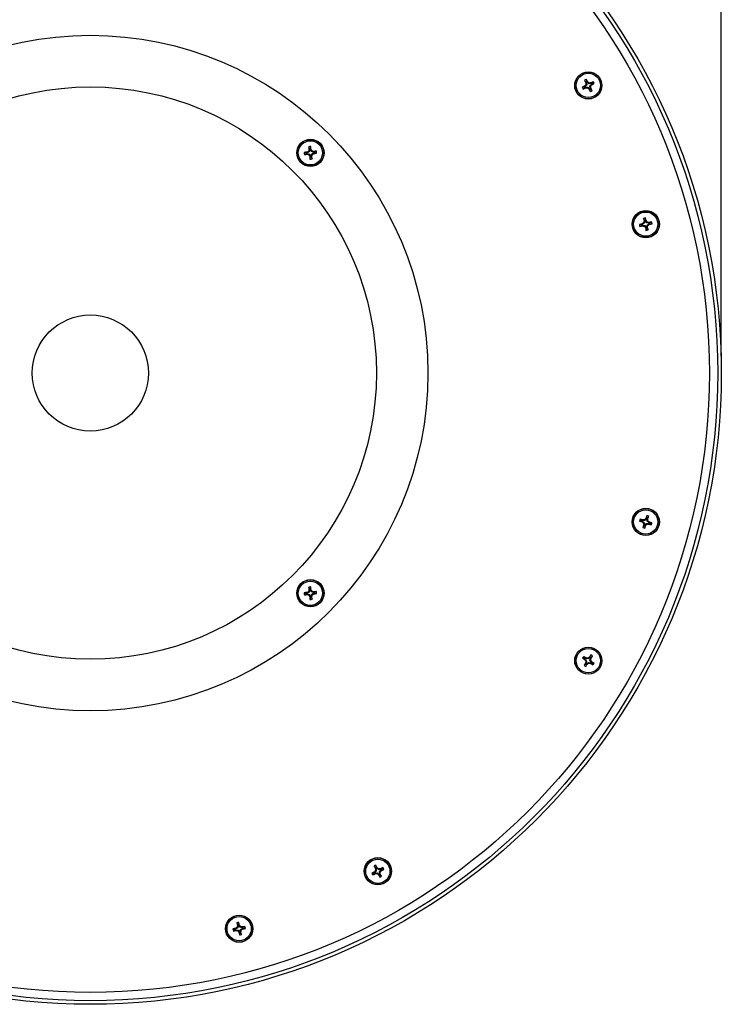
# Model space of a CAD drawing. Units: inches. Extents: x 0.1 to 22.1, y 0.1 to 17.1.
# Drawn here: x 6.2 to 8.2, y 7.7 to 10.6 of the extents above; entities that cross this region are included whole.
import ezdxf

# ---------------------------------------------------------------- set-up
doc = ezdxf.new("R2010")
doc.units = ezdxf.units.IN
doc.header["$MEASUREMENT"] = 0
doc.layers.add('7', color=7, linetype='Continuous', lineweight=25)
doc.styles.add('SLDTEXTSTYLE0', font='TXT', dxfattribs={"width": 0.75})
doc.dimstyles.new('SLDDIMSTYLE0', dxfattribs={"dimtxt": 0.12, "dimasz": 0.12, "dimexe": 0, "dimexo": 0.0625, "dimgap": 0.03, "dimtad": 0, "dimtih": 1, "dimtoh": 1, "dimdec": 6, "dimlfac": 4, "dimrnd": 1e-09, "dimzin": 12, "dimdsep": 46, "dimlunit": 5, "dimtxsty": 'SLDTEXTSTYLE0', "dimsah": 1, "dimcen": 0.09, "dimadec": 0, "dimazin": 3, "dimtfac": 1, "dimtofl": 0, "dimtmove": 0, "dimatfit": 3, "dimfxl": 0, "dimfrac": 2, "dimtolj": 1, "dimtzin": 12, "dimarcsym": 0})

# ---------------------------------------------------------------- blocks, each defined once
blk = doc.blocks.new('_D_4')
at = {"layer": '7'}
for p, q in [((4.5077, 9.6083), (4.5077, 12.304)), ((8.2455, 9.6083), (8.2455, 12.304)), ((6.6378, 12.2599), (6.6378, 12.098)), ((6.6378, 12.2599), (6.6621, 12.2599)), ((7.001, 12.2599), (6.9767, 12.2599)), ((7.001, 12.2599), (7.001, 12.098)), ((4.5077, 12.179), (5.6167, 12.179)), ((8.2455, 12.179), (7.1365, 12.179)), ((6.6378, 12.098), (6.6621, 12.098)), ((7.001, 12.098), (6.9767, 12.098))]:
    blk.add_line(p, q, dxfattribs=at)
for points in [[(4.5077, 12.179), (4.6277, 12.159), (4.6277, 12.199)], [(8.2455, 12.179), (8.1255, 12.199), (8.1255, 12.159)]]:
    blk.add_solid(points, dxfattribs=at)
at = {"layer": '7', "char_height": 0.12, "attachment_point": 1, "style": 'SLDTEXTSTYLE0'}
for s, insert in [('%%c', (5.7035, 12.2384)), ('14-15/16"', (5.8844, 12.2384)), ('380', (6.6864, 12.2384))]:
    blk.add_mtext(s, dxfattribs=dict(at, insert=insert))

msp = doc.modelspace()

# ---------------------------------------------------------------- linework, layer by layer
at = {"color": 7, "linetype": 'Continuous', "lineweight": 25}
for p, q in [((7.84566022, 10.4190369), (7.84055056, 10.42475698)), ((7.84254917, 10.4065802), (7.84125206, 10.40823693)), ((7.84673821, 10.41145153), (7.84254917, 10.4065802)), ((7.84625568, 10.41785822), (7.84422877, 10.41729393)), ((7.84673821, 10.41145153), (7.84459617, 10.41215552)), ((7.84566022, 10.4190369), (7.84625568, 10.41785822)), ((7.84625568, 10.41785822), (7.84673821, 10.41145153)), ((7.84828201, 10.41888209), (7.84768655, 10.42006076)), ((7.84828201, 10.41888209), (7.84993888, 10.42017912)), ((7.85315348, 10.41469305), (7.84828201, 10.41888209)), ((7.85315348, 10.41469305), (7.85385748, 10.41683509)), ((7.8595601, 10.41517557), (7.85315348, 10.41469305)), ((7.85639493, 10.40827785), (7.86058397, 10.41314925)), ((7.85639493, 10.40827785), (7.85853697, 10.40757386)), ((7.85687746, 10.40187115), (7.85639493, 10.40827785)), ((7.8595601, 10.41517557), (7.85899588, 10.41720256)), ((7.86073885, 10.41577111), (7.8595601, 10.41517557)), ((7.86058397, 10.41314925), (7.86176272, 10.41374478)), ((7.86058397, 10.41314925), (7.86188108, 10.41149245)), ((7.86073885, 10.41577111), (7.86645893, 10.42088069)), ((7.84239444, 10.40395827), (7.83667436, 10.39884868)), ((7.84254917, 10.4065802), (7.84137057, 10.40598459)), ((7.84239444, 10.40395827), (7.84357304, 10.40455388)), ((7.84357304, 10.40455388), (7.8499798, 10.40503633)), ((7.84357304, 10.40455388), (7.8441374, 10.40252682)), ((7.8499798, 10.40503633), (7.84927581, 10.40289429)), ((7.8499798, 10.40503633), (7.85485113, 10.40084729)), ((7.85485113, 10.40084729), (7.8531944, 10.39955025)), ((7.85485113, 10.40084729), (7.85544674, 10.39966861)), ((7.85687746, 10.40187115), (7.85890451, 10.40243545)), ((7.85747306, 10.40069248), (7.85687746, 10.40187115)), ((7.85747306, 10.40069248), (7.86258258, 10.3949724)), ((7.01780304, 10.20793181), (7.01063362, 10.20520655)), ((7.0188855, 10.21032479), (7.01757175, 10.2101903)), ((7.01780304, 10.20793181), (7.01911672, 10.2080663)), ((7.0188855, 10.21032479), (7.01826694, 10.21233594)), ((7.02453995, 10.21337535), (7.0188855, 10.21032479)), ((7.01911672, 10.2080663), (7.01891858, 10.20597156)), ((7.01911672, 10.2080663), (7.02527203, 10.20622507)), ((7.02453995, 10.21337535), (7.02279148, 10.21479896)), ((7.02624669, 10.22084441), (7.02352144, 10.22801376)), ((7.02527203, 10.20622507), (7.02384842, 10.2044766)), ((7.02638118, 10.21953066), (7.02428644, 10.21972881)), ((7.02638118, 10.21953066), (7.02453995, 10.21337535)), ((7.02527203, 10.20622507), (7.02832259, 10.20057062)), ((7.02624669, 10.22084441), (7.02638118, 10.21953066)), ((7.02863968, 10.21976195), (7.02850518, 10.22107563)), ((7.02863968, 10.21976195), (7.03065082, 10.22038051)), ((7.03169023, 10.21410743), (7.02863968, 10.21976195)), ((7.03058108, 10.20080184), (7.03242231, 10.20695715)), ((7.03169023, 10.21410743), (7.03311384, 10.2158559)), ((7.03784554, 10.2122662), (7.03169023, 10.21410743)), ((7.03242231, 10.20695715), (7.03807683, 10.2100077)), ((7.03242231, 10.20695715), (7.03417078, 10.20553354)), ((7.03784554, 10.2122662), (7.03804369, 10.21436094)), ((7.03915929, 10.21240069), (7.03784554, 10.2122662)), ((7.03807683, 10.2100077), (7.03939051, 10.2101422)), ((7.03807683, 10.2100077), (7.03869539, 10.20799656)), ((7.03915929, 10.21240069), (7.04632865, 10.21512595)), ((7.02832259, 10.20057062), (7.02631144, 10.19995206)), ((7.02832259, 10.20057062), (7.02845708, 10.19925687)), ((7.03058108, 10.20080184), (7.03267582, 10.20060369)), ((7.03071557, 10.19948816), (7.03058108, 10.20080184)), ((7.03071557, 10.19948816), (7.03344083, 10.19231874)), ((8.01214931, 9.99826466), (8.0113252, 10.00020067)), ((8.01745639, 10.00188586), (8.01214931, 9.99826466)), ((8.01837832, 10.00949175), (8.01492319, 10.01633936)), ((8.01745639, 10.00188586), (8.01556954, 10.00312022)), ((8.01864848, 10.00819909), (8.01654457, 10.00817866)), ((8.01864848, 10.00819909), (8.01745639, 10.00188586)), ((8.01837832, 10.00949175), (8.01864848, 10.00819909)), ((8.02087075, 10.00866365), (8.02060059, 10.00995628)), ((8.02087075, 10.00866365), (8.02280672, 10.00948768)), ((8.02449191, 10.0033565), (8.02087075, 10.00866365)), ((8.02449191, 10.0033565), (8.02572638, 10.00524335)), ((8.03080525, 10.00216437), (8.02449191, 10.0033565)), ((8.02596266, 9.99632091), (8.03126973, 9.9999421)), ((8.03080525, 10.00216437), (8.03078471, 10.00426835)), ((8.0320978, 10.0024346), (8.03080525, 10.00216437)), ((8.03126973, 9.9999421), (8.03256244, 10.0002123)), ((8.03126973, 9.9999421), (8.03209384, 9.99800609)), ((8.0320978, 10.0024346), (8.03894545, 10.00588963)), ((8.0113211, 9.99577216), (8.00447346, 9.99231714)), ((8.01214931, 9.99826466), (8.01085661, 9.99799443)), ((8.0113211, 9.99577216), (8.0126138, 9.99604239)), ((8.0126138, 9.99604239), (8.01263419, 9.99393837)), ((8.0126138, 9.99604239), (8.018927, 9.99485023)), ((8.018927, 9.99485023), (8.01769266, 9.99296338)), ((8.018927, 9.99485023), (8.02254815, 9.98954312)), ((8.02254815, 9.98954312), (8.02061218, 9.98871908)), ((8.02254815, 9.98954312), (8.02281846, 9.98825049)), ((8.02477057, 9.99000764), (8.02596266, 9.99632091)), ((8.02477057, 9.99000764), (8.02687448, 9.9900281)), ((8.02504073, 9.98871501), (8.02477057, 9.99000764)), ((8.02504073, 9.98871501), (8.02849571, 9.98186741)), ((8.02596266, 9.99632091), (8.02784951, 9.9950865)), ((8.02360649, 9.12690863), (8.01941744, 9.12203726)), ((8.02360649, 9.12690863), (8.02177406, 9.12794291)), ((8.02401876, 9.1281632), (8.02360649, 9.12690863)), ((8.02401876, 9.1281632), (8.0244504, 9.13582094)), ((8.0257632, 9.12619979), (8.02617562, 9.12745437)), ((8.02624573, 9.1197931), (8.0257632, 9.12619979)), ((8.0257632, 9.12619979), (8.02785185, 9.12594544)), ((8.01104727, 9.11981026), (8.0033896, 9.12024193)), ((8.01104727, 9.11981026), (8.01230185, 9.11939795)), ((8.01230185, 9.11939795), (8.01126756, 9.11756563)), ((8.01301068, 9.12155477), (8.01175611, 9.12196708)), ((8.01230185, 9.11939795), (8.01717318, 9.1152089)), ((8.01301068, 9.12155477), (8.013265, 9.12364342)), ((8.01941744, 9.12203726), (8.01301068, 9.12155477)), ((8.01717318, 9.1152089), (8.01516079, 9.11419204)), ((8.0176557, 9.10880221), (8.01556705, 9.10905657)), ((8.01717318, 9.1152089), (8.0176557, 9.10880221)), ((8.0176557, 9.10880221), (8.01724343, 9.10754764)), ((8.01941744, 9.12203726), (8.01840062, 9.12404969)), ((8.01940028, 9.10683881), (8.0189685, 9.0991811)), ((8.01940028, 9.10683881), (8.01981256, 9.10809338)), ((8.01981256, 9.10809338), (8.0240016, 9.11296475)), ((8.01981256, 9.10809338), (8.02164484, 9.1070591)), ((8.0240016, 9.11296475), (8.03040822, 9.11344724)), ((8.0240016, 9.11296475), (8.02501843, 9.11095232)), ((8.02624573, 9.1197931), (8.02825826, 9.12080997)), ((8.03111706, 9.11560406), (8.02624573, 9.1197931)), ((8.03040822, 9.11344724), (8.03015391, 9.11135858)), ((8.03040822, 9.11344724), (8.0316628, 9.11303493)), ((8.03111706, 9.11560406), (8.03215148, 9.11743638)), ((8.03237163, 9.11519174), (8.03111706, 9.11560406)), ((8.03237163, 9.11519174), (8.04002945, 9.11476007)), ((7.02624669, 8.91711623), (7.02352144, 8.92428565)), ((7.01780304, 8.9042037), (7.01063362, 8.90147844)), ((7.0188855, 8.90659668), (7.01757175, 8.90646219)), ((7.01780304, 8.9042037), (7.01911672, 8.90433819)), ((7.0188855, 8.90659668), (7.01826694, 8.90860782)), ((7.02453995, 8.90964724), (7.0188855, 8.90659668)), ((7.01911672, 8.90433819), (7.01891858, 8.90224344)), ((7.01911672, 8.90433819), (7.02527203, 8.90249696)), ((7.02453995, 8.90964724), (7.02279148, 8.91107084)), ((7.02527203, 8.90249696), (7.02384842, 8.90074849)), ((7.02638118, 8.91580255), (7.02428644, 8.91600069)), ((7.02638118, 8.91580255), (7.02453995, 8.90964724)), ((7.02527203, 8.90249696), (7.02832259, 8.89684243)), ((7.02624669, 8.91711623), (7.02638118, 8.91580255)), ((7.02832259, 8.89684243), (7.02631144, 8.89622387)), ((7.02832259, 8.89684243), (7.02845708, 8.89552876)), ((7.02863968, 8.91603377), (7.02850518, 8.91734752)), ((7.02863968, 8.91603377), (7.03065082, 8.91665233)), ((7.03169023, 8.91037932), (7.02863968, 8.91603377)), ((7.03058108, 8.89707372), (7.03242231, 8.90322903)), ((7.03058108, 8.89707372), (7.03267582, 8.89687558)), ((7.03071557, 8.89575997), (7.03058108, 8.89707372)), ((7.03071557, 8.89575997), (7.03344083, 8.88859062)), ((7.03169023, 8.91037932), (7.03311384, 8.91212778)), ((7.03784554, 8.90853809), (7.03169023, 8.91037932)), ((7.03242231, 8.90322903), (7.03807683, 8.90627959)), ((7.03242231, 8.90322903), (7.03417078, 8.90180543)), ((7.03784554, 8.90853809), (7.03804369, 8.91063283)), ((7.03915929, 8.90867258), (7.03784554, 8.90853809)), ((7.03807683, 8.90627959), (7.03939051, 8.90641408)), ((7.03807683, 8.90627959), (7.03869539, 8.90426845)), ((7.03915929, 8.90867258), (7.04632865, 8.91139783)), ((7.85583379, 8.7153358), (7.85433164, 8.71680905)), ((7.8565567, 8.71644092), (7.85583379, 8.7153358)), ((7.8565567, 8.71644092), (7.8589557, 8.72372599)), ((7.84186542, 8.71172983), (7.83458027, 8.71412875)), ((7.84297054, 8.71100691), (7.84149714, 8.7095047)), ((7.84186542, 8.71172983), (7.84297054, 8.71100691)), ((7.84297054, 8.71100691), (7.84659169, 8.70569977)), ((7.84421337, 8.71290674), (7.84310825, 8.71362972)), ((7.8453996, 8.6993865), (7.84344793, 8.70017277)), ((7.84657644, 8.69703847), (7.84417744, 8.6897534)), ((7.84421337, 8.71290674), (7.84499965, 8.71485841)), ((7.85052672, 8.71171465), (7.84421337, 8.71290674)), ((7.84659169, 8.70569977), (7.84438468, 8.70523843)), ((7.8453996, 8.6993865), (7.84467654, 8.69828138)), ((7.84659169, 8.70569977), (7.8453996, 8.6993865)), ((7.84657644, 8.69703847), (7.84729935, 8.69814359)), ((7.84729935, 8.69814359), (7.85260657, 8.70176475)), ((7.84729935, 8.69814359), (7.84880164, 8.69667034)), ((7.85052672, 8.71171465), (7.85006531, 8.71392166)), ((7.85583379, 8.7153358), (7.85052672, 8.71171465)), ((7.85260657, 8.70176475), (7.85306783, 8.69955773)), ((7.85260657, 8.70176475), (7.85891976, 8.70057265)), ((7.85654145, 8.70777962), (7.85773369, 8.71409289)), ((7.85654145, 8.70777962), (7.85874861, 8.70824096)), ((7.86016275, 8.70247248), (7.85654145, 8.70777962)), ((7.85773369, 8.71409289), (7.8584566, 8.71519801)), ((7.85773369, 8.71409289), (7.85968536, 8.71330662)), ((7.85891976, 8.70057265), (7.85813349, 8.69862098)), ((7.85891976, 8.70057265), (7.86002489, 8.69984967)), ((7.86016275, 8.70247248), (7.861636, 8.7039747)), ((7.86126787, 8.70174949), (7.86016275, 8.70247248)), ((7.86126787, 8.70174949), (7.86855287, 8.69935057)), ((7.21900736, 8.07744621), (7.21328728, 8.07233669)), ((7.22227315, 8.09252483), (7.21716357, 8.09824491)), ((7.21916217, 8.08006814), (7.21786514, 8.08172486)), ((7.21916217, 8.08006814), (7.2179835, 8.07947253)), ((7.21900736, 8.07744621), (7.22018604, 8.07804181)), ((7.22335121, 8.08493947), (7.21916217, 8.08006814)), ((7.22018604, 8.07804181), (7.22659273, 8.07852434)), ((7.22018604, 8.07804181), (7.22075033, 8.07601476)), ((7.22286876, 8.09134623), (7.2208417, 8.09078187)), ((7.22335121, 8.08493947), (7.22120917, 8.08564346)), ((7.22227315, 8.09252483), (7.22286876, 8.09134623)), ((7.22286876, 8.09134623), (7.22335121, 8.08493947)), ((7.22489508, 8.0923701), (7.22429948, 8.0935487)), ((7.22489508, 8.0923701), (7.22655181, 8.09366721)), ((7.22976641, 8.08818106), (7.22489508, 8.0923701)), ((7.22659273, 8.07852434), (7.22588874, 8.0763823)), ((7.22659273, 8.07852434), (7.23146413, 8.0743353)), ((7.22976641, 8.08818106), (7.2304704, 8.0903231)), ((7.23617311, 8.08866358), (7.22976641, 8.08818106)), ((7.23300793, 8.08176578), (7.23719697, 8.08663726)), ((7.23300793, 8.08176578), (7.23514997, 8.08106179)), ((7.23349046, 8.07535916), (7.23300793, 8.08176578)), ((7.23349046, 8.07535916), (7.23551744, 8.07592338)), ((7.23408599, 8.07418042), (7.23349046, 8.07535916)), ((7.23617311, 8.08866358), (7.23560881, 8.09069049)), ((7.23735178, 8.08925904), (7.23617311, 8.08866358)), ((7.23719697, 8.08663726), (7.23837565, 8.08723272)), ((7.23719697, 8.08663726), (7.23849401, 8.08498039)), ((7.23735178, 8.08925904), (7.24307186, 8.0943687)), ((7.23146413, 8.0743353), (7.22980733, 8.07303819)), ((7.23146413, 8.0743353), (7.23205967, 8.07315655)), ((7.23408599, 8.07418042), (7.23919558, 8.06846034)), ((6.81408704, 7.92359817), (6.81063202, 7.93044581)), ((6.80702989, 7.90987854), (6.80018229, 7.90642356)), ((6.807858, 7.91237111), (6.80656537, 7.91210081)), ((6.80702989, 7.90987854), (6.80832252, 7.9101487)), ((6.807858, 7.91237111), (6.80703396, 7.91430709)), ((6.81316511, 7.91599227), (6.807858, 7.91237111)), ((6.80832252, 7.9101487), (6.80834298, 7.90804479)), ((6.80832252, 7.9101487), (6.81463579, 7.90895661)), ((6.81316511, 7.91599227), (6.81127826, 7.9172266)), ((6.81435728, 7.92230547), (6.81225326, 7.92228508)), ((6.81435728, 7.92230547), (6.81316511, 7.91599227)), ((6.81463579, 7.90895661), (6.81340139, 7.90706976)), ((6.81408704, 7.92359817), (6.81435728, 7.92230547)), ((6.81463579, 7.90895661), (6.81825699, 7.90364953)), ((6.81657954, 7.92276995), (6.81630931, 7.92406266)), ((6.81825699, 7.90364953), (6.81632097, 7.90282542)), ((6.81657954, 7.92276995), (6.81851556, 7.92359406)), ((6.82020074, 7.91746288), (6.81657954, 7.92276995)), ((6.81825699, 7.90364953), (6.81852718, 7.90235683)), ((6.82020074, 7.91746288), (6.82143511, 7.91934973)), ((6.82651397, 7.91627079), (6.82020074, 7.91746288)), ((6.82047925, 7.90411402), (6.82167138, 7.91042736)), ((6.82047925, 7.90411402), (6.82258324, 7.90413456)), ((6.82074948, 7.90282146), (6.82047925, 7.90411402)), ((6.82074948, 7.90282146), (6.82420451, 7.89597382)), ((6.82167138, 7.91042736), (6.82697853, 7.91404852)), ((6.82167138, 7.91042736), (6.82355823, 7.90919288)), ((6.82651397, 7.91627079), (6.82649354, 7.9183747)), ((6.82780664, 7.91654095), (6.82651397, 7.91627079)), ((6.82697853, 7.91404852), (6.82827116, 7.91431868)), ((6.82697853, 7.91404852), (6.82780257, 7.91211254)), ((6.82780664, 7.91654095), (6.83465424, 7.91999608))]:
    msp.add_line(p, q, dxfattribs=at)
for centre, radius in [((6.37661708, 9.55830219), 1.8689081), ((6.37661708, 9.55830219), 1.85818849), ((6.37661708, 9.55830219), 1.83377186), ((6.37661708, 9.55830219), 1), ((7.85156659, 10.40986469), 0.04025), ((7.85156659, 10.40986469), 0.04024726), ((7.85156659, 10.40986469), 0.03966132), ((7.85156659, 10.40986469), 0.03586948), ((6.37661708, 9.55830219), 0.84722843), ((7.02848114, 10.21016626), 0.04025), ((7.02848114, 10.21016626), 0.04024726), ((7.02848114, 10.21016626), 0.03966132), ((7.02848114, 10.21016626), 0.03586948), ((8.0217095, 9.99910338), 0.04025), ((8.0217095, 9.99910338), 0.04024726), ((8.0217095, 9.99910338), 0.03966132), ((8.0217095, 9.99910338), 0.03586948), ((6.37661708, 9.55830219), 0.171875), ((8.0217095, 9.11750101), 0.04025), ((8.0217095, 9.11750101), 0.04024726), ((8.0217095, 9.11750101), 0.03966132), ((8.0217095, 9.11750101), 0.03586948), ((7.02848114, 8.90643813), 0.04025), ((7.02848114, 8.90643813), 0.04024726), ((7.02848114, 8.90643813), 0.03966132), ((7.02848114, 8.90643813), 0.03586948), ((7.85156659, 8.70673969), 0.04025), ((7.85156659, 8.70673969), 0.04024726), ((7.85156659, 8.70673969), 0.03966132), ((7.85156659, 8.70673969), 0.03586948), ((7.22817958, 8.08335268), 0.04025), ((7.22817958, 8.08335268), 0.04024726), ((7.22817958, 8.08335268), 0.03966132), ((7.22817958, 8.08335268), 0.03586948), ((6.81741826, 7.91320977), 0.04025), ((6.81741826, 7.91320977), 0.04024726), ((6.81741826, 7.91320977), 0.03966132), ((6.81741826, 7.91320977), 0.03586948)]:
    msp.add_circle(centre, radius, dxfattribs=at)
for centre, radius, start, end in [((8.48536193, 9.15536554), 1.40874562, 117.20801034, 117.54640224), ((9.09477418, 11.03827123), 1.39623659, 206.06596556, 206.40739412), ((7.85156659, 10.40986469), 0.01852383, 107.1226957, 126.49079896), ((8.93629641, 9.47711809), 1.43739501, 139.42006091, 139.62540606), ((9.2717443, 10.51677885), 1.43097793, 183.98655193, 184.19281702), ((7.85156659, 10.40986469), 0.01090941, 110.83414995, 122.77934471), ((6.59474008, 9.77486454), 1.41136634, 27.20830518, 27.54607539), ((6.92424173, 9.33146406), 1.42906113, 49.42008352, 49.62662428), ((7.95712845, 9.00888215), 1.41173523, 93.9859596, 94.19503641), ((6.79013554, 11.32272821), 1.40676548, 319.41782542, 319.62764156), ((6.41484726, 10.30172659), 1.44756473, 3.98936052, 4.19326256), ((8.4829374, 9.16061766), 1.40296423, 116.06633189, 116.40612186), ((7.85156659, 10.40986469), 0.01090941, 20.83414995, 32.77934471), ((7.21777121, 11.66436383), 1.40874562, 297.20801034, 297.54640224), ((7.85156659, 10.40986469), 0.01852383, 17.1226957, 36.49079896), ((7.85156659, 10.40986469), 0.01852383, 197.1226957, 216.49079896), ((7.21211442, 11.67550925), 1.42124499, 296.06851717, 296.40393658), ((7.85156659, 10.40986469), 0.01090941, 200.83414995, 212.77934471), ((7.74401568, 11.83866214), 1.43962113, 273.98798454, 274.19301147), ((8.74991606, 11.45431135), 1.38442432, 229.41675386, 229.62995394), ((9.09972161, 11.04035605), 1.40159272, 207.20646556, 207.54658571), ((7.85156659, 10.40986469), 0.01090941, 290.83414995, 302.77934471), ((7.85156659, 10.40986469), 0.01852383, 287.1226957, 306.49079896), ((6.59472658, 9.77476419), 1.41142377, 26.06689786, 26.40464995), ((7.02848114, 10.21016626), 0.01852383, 176.16220185, 195.53030511), ((7.1708615, 8.81827193), 1.40239066, 96.24673944, 96.58666886), ((6.88481204, 11.61309279), 1.41349734, 275.10690709, 275.44416498), ((7.02848114, 10.21016626), 0.01090941, 179.8736561, 191.81885086), ((7.69178461, 8.98047766), 1.403959, 118.4573692, 118.66760273), ((7.43912033, 11.58277611), 1.43950002, 253.02777278, 253.23281714), ((8.401091, 9.79952706), 1.43950002, 163.02777278, 163.23281714), ((7.02848114, 10.21016626), 0.01852383, 86.16220185, 105.53030511), ((8.43207975, 10.3538974), 1.41417227, 185.10698758, 185.4440845), ((8.27311444, 10.88160516), 1.42097455, 208.45862793, 208.666344), ((7.02848114, 10.21016626), 0.01090941, 89.8736561, 101.81885086), ((5.63629508, 10.06775172), 1.40268438, 6.24683295, 6.58668822), ((5.7939266, 9.54422486), 1.40949398, 28.45739072, 28.6668013), ((5.67440373, 10.61518555), 1.42013422, 343.02637472, 343.2342152), ((6.62346183, 8.85608885), 1.42013422, 73.02637472, 73.2342152), ((6.35415674, 11.46012054), 1.42702755, 298.45867722, 298.6655148), ((7.17101672, 8.81951544), 1.40116944, 95.10542344, 95.44564863), ((6.8860666, 11.6023523), 1.40268438, 276.24683295, 276.58668822), ((7.02848114, 10.21016626), 0.01090941, 359.8736561, 11.81885086), ((7.02848114, 10.21016626), 0.01852383, 356.16220185, 15.53030511), ((8.42037545, 10.35254662), 1.40239066, 186.24673944, 186.58666886), ((7.02848114, 10.21016626), 0.01852383, 266.16220185, 285.53030511), ((7.02848114, 10.21016626), 0.01090941, 269.8736561, 281.81885086), ((5.6385024, 10.06769272), 1.40049451, 5.10534146, 5.44573061), ((8.30901696, 8.62423494), 1.40780044, 102.20785387, 102.54647783), ((8.80902546, 8.84507725), 1.40379337, 124.41775945, 124.62801873), ((9.39037392, 10.28537489), 1.40151519, 191.06721796, 191.4073594), ((8.0217095, 9.99910338), 0.01852383, 92.1226957, 111.49079896), ((9.39464531, 9.73992253), 1.40396688, 168.98475785, 169.19499237), ((8.0217095, 9.99910338), 0.01090941, 95.83414995, 107.77934471), ((6.64857627, 9.71219393), 1.40602024, 12.20695495, 12.54600523), ((6.86600387, 9.21060214), 1.40584883, 34.41891985, 34.62887426), ((7.76280647, 8.62758713), 1.40252042, 78.98482067, 79.19526731), ((8.30912753, 8.6245682), 1.4074968, 101.06714827, 101.40584476), ((7.73475767, 11.37232634), 1.40611698, 282.20787057, 282.54689411), ((8.0217095, 9.99910338), 0.01090941, 5.83414995, 17.77934471), ((8.0217095, 9.99910338), 0.01852383, 2.1226957, 21.49079896), ((8.0217095, 9.99910338), 0.01852383, 182.1226957, 201.49079896), ((7.73558486, 11.36715881), 1.40088925, 281.06610199, 281.40639572), ((8.0217095, 9.99910338), 0.01090941, 185.83414995, 197.77934471), ((8.28620126, 11.39965523), 1.43208897, 258.98729908, 259.19340636), ((9.19379674, 10.79883984), 1.42571303, 214.41927192, 214.62629652), ((9.40009566, 10.28719039), 1.41140349, 192.20858741, 192.54634579), ((8.0217095, 9.99910338), 0.01852383, 272.1226957, 291.49079896), ((8.0217095, 9.99910338), 0.01090941, 275.83414995, 287.77934471), ((6.64630332, 10.25876232), 1.40648313, 348.98486945, 349.19472639), ((6.65831028, 9.71390259), 1.39614228, 11.06557342, 11.40702269), ((7.20180112, 11.20049615), 1.46128996, 304.42223151, 304.62421865), ((8.0217095, 9.11750101), 0.01852383, 152.1226957, 171.49079896), ((7.58658007, 7.7941827), 1.39625422, 72.20618168, 72.54759876), ((9.08414095, 8.20400356), 1.40793726, 138.98655101, 139.19618793), ((9.36685367, 8.67538333), 1.41917206, 161.06828793, 161.40419846), ((8.0217095, 9.11750101), 0.01090941, 65.83414995, 77.77934471), ((8.0217095, 9.11750101), 0.01852383, 62.1226957, 81.49079896), ((6.70399127, 9.55084983), 1.39037785, 342.20552221, 342.54838849), ((6.64375594, 9.01382772), 1.3886295, 4.41853742, 4.63109311), ((8.45899132, 10.4484163), 1.40414389, 251.06656864, 251.40607102), ((8.0217095, 9.11750101), 0.01090941, 155.83414995, 167.77934471), ((8.94428672, 10.19036457), 1.42176732, 228.98633588, 229.19393745), ((9.3530594, 8.67981994), 1.40468141, 162.20719214, 162.54656567), ((8.0217095, 9.11750101), 0.01852383, 242.1226957, 261.49079896), ((8.12742184, 7.71323222), 1.41502352, 94.41876229, 94.62735869), ((9.4527884, 9.22533745), 1.44191763, 184.42083917, 184.62553909), ((8.0217095, 9.11750101), 0.01090941, 245.83414995, 257.77934471), ((6.70020833, 9.5515887), 1.39420265, 341.06519943, 341.40712452), ((6.96818092, 10.02332392), 1.39618318, 318.98443379, 319.19583953), ((7.91538472, 10.52947093), 1.42274896, 274.41946021, 274.62691805), ((7.06305795, 8.00300653), 1.47685347, 48.99020762, 49.19006571), ((8.46084794, 10.45346458), 1.40951972, 252.20809122, 252.54630077), ((8.0217095, 9.11750101), 0.01090941, 335.83414995, 347.77934471), ((7.58288075, 7.78203203), 1.40895314, 71.06714806, 71.4054916), ((8.0217095, 9.11750101), 0.01852383, 332.1226957, 351.49079896), ((7.02848114, 8.90643813), 0.01852383, 86.16220185, 105.53030511), ((8.43140767, 9.05010723), 1.41349734, 185.10690709, 185.44416498), ((5.63658681, 8.76405777), 1.40239066, 6.24673944, 6.58666886), ((7.02848114, 8.90643813), 0.01852383, 176.16220185, 195.53030511), ((7.1708615, 7.51454381), 1.40239066, 96.24673944, 96.58666886), ((6.8860076, 10.29641687), 1.40049451, 275.10534146, 275.44573061), ((7.02848114, 8.90643813), 0.01090941, 179.8736561, 191.81885086), ((7.69992004, 7.66180483), 1.42097455, 118.45862793, 118.666344), ((7.43350043, 10.26051554), 1.42013422, 253.02637472, 253.2342152), ((8.401091, 8.49579894), 1.43950002, 163.02777278, 163.23281714), ((8.27843542, 9.58076253), 1.42702755, 208.45867722, 208.6655148), ((7.02848114, 8.90643813), 0.01090941, 89.8736561, 101.81885086), ((8.42066718, 9.04885267), 1.40268438, 186.24683295, 186.58668822), ((7.02848114, 8.90643813), 0.01090941, 269.8736561, 281.81885086), ((5.79879254, 8.24313466), 1.403959, 28.4573692, 28.66760273), ((5.67440373, 9.31145744), 1.42013422, 343.02637472, 343.2342152), ((5.63783032, 8.76390255), 1.40116944, 5.10542344, 5.44564863), ((6.61784194, 7.53382827), 1.43950002, 73.02777278, 73.23281714), ((6.36253974, 10.14099267), 1.40949398, 298.45739072, 298.6668013), ((7.17221228, 7.50283952), 1.41417227, 95.10698758, 95.4440845), ((6.8860666, 10.29862419), 1.40268438, 276.24683295, 276.58668822), ((7.02848114, 8.90643813), 0.01090941, 359.8736561, 11.81885086), ((7.02848114, 8.90643813), 0.01852383, 356.16220185, 15.53030511), ((7.02848114, 8.90643813), 0.01852383, 266.16220185, 285.53030511), ((7.85156659, 8.70673969), 0.01852383, 137.1226957, 156.49079896), ((7.08446236, 7.53440798), 1.40423651, 57.20724043, 57.5467193), ((8.63690916, 7.55589723), 1.40005137, 123.98414227, 124.19496553), ((9.01668075, 7.94476952), 1.39538543, 146.06600338, 146.40763927), ((7.85156659, 8.70673969), 0.01090941, 50.83414995, 62.77934471), ((7.85156659, 8.70673969), 0.01852383, 47.1226957, 66.49079896), ((6.66359524, 9.48384676), 1.42280135, 327.20972622, 327.544778), ((8.61890339, 9.87986923), 1.40503154, 236.06689671, 236.40618463), ((7.85156659, 8.70673969), 0.01852383, 227.1226957, 246.49079896), ((9.01819445, 7.94329437), 1.39745994, 147.20668831, 147.54781591), ((9.02240777, 9.50567136), 1.42423007, 213.98773941, 214.19498445), ((7.85156659, 8.70673969), 0.01090941, 140.83414995, 152.77934471), ((9.20989921, 8.45010614), 1.38914449, 169.41689794, 169.62937548), ((6.683489, 9.47071564), 1.39896378, 326.06559901, 326.40636438), ((7.85156659, 8.70673969), 0.01090941, 230.83414995, 242.77934471), ((7.58592751, 7.29970802), 1.43866918, 79.4205551, 79.62571832), ((7.07052651, 9.85118533), 1.39234229, 303.98447542, 304.19646096), ((8.1149427, 10.10153409), 1.42622444, 259.41966001, 259.62661341), ((8.62139107, 9.88334599), 1.40930319, 237.20839266, 237.54665605), ((6.41610765, 8.97763558), 1.46757841, 349.42257582, 349.6236976), ((6.62445384, 7.86976414), 1.49215514, 33.99110715, 34.18891493), ((7.85156659, 8.70673969), 0.01090941, 320.83414995, 332.77934471), ((7.08891768, 7.54064095), 1.39658119, 56.06544958, 56.40679212), ((7.85156659, 8.70673969), 0.01852383, 317.1226957, 336.49079896), ((7.22817958, 8.08335268), 0.01852383, 197.1226957, 216.49079896), ((7.85867093, 6.83519765), 1.40159272, 117.20646556, 117.54658571), ((6.59307907, 9.34019269), 1.41142377, 296.06689786, 296.40464995), ((7.22817958, 8.08335268), 0.01852383, 107.1226957, 126.49079896), ((8.49382413, 8.72280485), 1.42124499, 206.06851717, 206.40393658), ((8.27262624, 7.18500321), 1.38442432, 139.41675386, 139.62995394), ((7.22817958, 8.08335268), 0.01090941, 200.83414995, 212.77934471), ((7.12004147, 9.52007201), 1.44756472, 273.98936052, 274.19326256), ((8.65697702, 8.19090359), 1.43962113, 183.98798454, 184.19301147), ((7.22817958, 8.08335268), 0.01090941, 110.83414995, 122.77934471), ((5.97368043, 7.44955734), 1.40874562, 27.20801034, 27.54640224), ((8.14104309, 9.14478373), 1.40676548, 229.41782542, 229.62764156), ((6.29543297, 6.99862286), 1.43739501, 49.42006091, 49.62540606), ((7.33509373, 6.66317497), 1.43097793, 93.98655193, 94.19281702), ((6.14977894, 9.01067754), 1.42906113, 319.42008352, 319.62662428), ((5.82719704, 7.97779082), 1.41173523, 3.9859596, 4.19503641), ((5.97893254, 7.45198187), 1.40296423, 26.06633189, 26.40612186), ((7.85658611, 6.84014509), 1.39623659, 116.06596556, 116.40739412), ((7.22817958, 8.08335268), 0.01090941, 20.83414995, 32.77934471), ((6.59317943, 9.34017919), 1.41136634, 297.20830518, 297.54607539), ((7.22817958, 8.08335268), 0.01852383, 17.1226957, 36.49079896), ((8.48267871, 8.71714806), 1.40874562, 207.20801034, 207.54640224), ((7.22817958, 8.08335268), 0.01090941, 290.83414995, 302.77934471), ((7.22817958, 8.08335268), 0.01852383, 287.1226957, 306.49079896), ((6.81741826, 7.91320977), 0.01852383, 92.1226957, 111.49079896), ((8.18547369, 8.19933441), 1.40088925, 191.06610199, 191.40639572), ((5.44254982, 7.62590231), 1.40780044, 12.20785387, 12.54647783), ((6.81741826, 7.91320977), 0.01852383, 182.1226957, 201.49079896), ((7.10550528, 6.53482361), 1.41140349, 102.20858741, 102.54634579), ((6.53221747, 9.27660899), 1.39614228, 281.06557342, 281.40702269), ((6.81741826, 7.91320977), 0.01090941, 185.83414995, 197.77934471), ((7.61715472, 6.74112253), 1.42571304, 124.41927192, 124.62629652), ((7.07707721, 9.28861594), 1.40648313, 258.98486945, 259.19472639), ((8.21797011, 7.648718), 1.43208897, 168.98729908, 169.19340636), ((8.01881103, 8.73311815), 1.46128996, 214.42223151, 214.62421865), ((6.81741826, 7.91320977), 0.01090941, 95.83414995, 107.77934471), ((8.19064122, 8.2001616), 1.40611698, 192.20787057, 192.54689411), ((5.66339213, 7.12589381), 1.40379337, 34.41775945, 34.62801873), ((6.81741826, 7.91320977), 0.01090941, 275.83414995, 287.77934471), ((6.55823742, 6.54027396), 1.40396688, 78.98475785, 79.19499237), ((5.44590201, 8.1721128), 1.40252042, 348.98482067, 349.19526731), ((5.44288308, 7.62579174), 1.4074968, 11.06714827, 11.40584476), ((6.02891703, 9.0689154), 1.40584883, 304.41891985, 304.62887426), ((7.10368977, 6.54454535), 1.40151519, 101.06721796, 101.4073594), ((6.53050881, 9.28634299), 1.40602024, 282.20695495, 282.54600523), ((6.81741826, 7.91320977), 0.01090941, 5.83414995, 17.77934471), ((6.81741826, 7.91320977), 0.01852383, 2.1226957, 21.49079896), ((6.81741826, 7.91320977), 0.01852383, 272.1226957, 291.49079896)]:
    msp.add_arc(centre, radius, start, end, dxfattribs=at)
for points, knots in [([(7.84768655, 10.42006076), (7.84716117, 10.4225531), (7.84663341, 10.42505676), (7.84611518, 10.4275562), (7.84611283, 10.42756752)], [0, 0, 0, 0, 0.9954719311, 1, 1, 1, 1]), ([(7.86176272, 10.41374478), (7.86301984, 10.41400927), (7.8655276, 10.41453688), (7.86802423, 10.41505836), (7.86926933, 10.41531843)], [0, 0, 0, 0, 0.5012907296, 1, 1, 1, 1]), ([(7.84137057, 10.40598459), (7.84011346, 10.40572011), (7.83760571, 10.40519249), (7.83510897, 10.40467102), (7.83386381, 10.40441095)], [0, 0, 0, 0, 0.5012893985, 1, 1, 1, 1]), ([(7.85544674, 10.39966861), (7.85571119, 10.3984115), (7.85623874, 10.39590375), (7.85676023, 10.39340706), (7.85702031, 10.39216193)], [0, 0, 0, 0, 0.5012899245, 1, 1, 1, 1]), ([(7.01757175, 10.2101903), (7.01630323, 10.21039302), (7.01377271, 10.21079741), (7.01125464, 10.21120354), (7.00999885, 10.21140608)], [0, 0, 0, 0, 0.5012892549, 1, 1, 1, 1]), ([(7.02850518, 10.22107563), (7.0287079, 10.22234419), (7.02911229, 10.22487477), (7.02951842, 10.22739277), (7.02972096, 10.22864853)], [0, 0, 0, 0, 0.5012905963, 1, 1, 1, 1]), ([(7.03939051, 10.2101422), (7.04065907, 10.20993948), (7.04318965, 10.20953509), (7.04570766, 10.20912896), (7.04696341, 10.20892642)], [0, 0, 0, 0, 0.5012905963, 1, 1, 1, 1]), ([(7.02845708, 10.19925687), (7.02805351, 10.19673997), (7.02764811, 10.19421162), (7.02724313, 10.19169536), (7.0272413, 10.19168397)], [0, 0, 0, 0, 0.9954730789, 1, 1, 1, 1]), ([(8.02060059, 10.00995628), (8.02074118, 10.01250094), (8.02088241, 10.01505718), (8.02102279, 10.01760297), (8.02102343, 10.0176145)], [0, 0, 0, 0, 0.9954727828, 1, 1, 1, 1]), ([(8.03256244, 10.0002123), (8.03384518, 10.00014243), (8.03640405, 10.00000305), (8.03895058, 9.99986056), (8.04022055, 9.9997895)], [0, 0, 0, 0, 0.5012908308, 1, 1, 1, 1]), ([(8.01085661, 9.99799443), (8.00957388, 9.99806432), (8.00701502, 9.99820373), (8.00446839, 9.99834621), (8.00319835, 9.99841727)], [0, 0, 0, 0, 0.5012894916, 1, 1, 1, 1]), ([(8.02281846, 9.98825049), (8.02274855, 9.98696775), (8.02260911, 9.98440889), (8.02246666, 9.98186228), (8.02239562, 9.98059226)], [0, 0, 0, 0, 0.5012898685, 1, 1, 1, 1]), ([(8.01175611, 9.12196708), (8.01068018, 9.12266897), (8.00853386, 9.12406913), (8.00639972, 9.12546582), (8.00533541, 9.12616236)], [0, 0, 0, 0, 0.5012901539, 1, 1, 1, 1]), ([(8.02617562, 9.12745437), (8.02757038, 9.12958736), (8.02897149, 9.13173006), (8.03036452, 9.13386551), (8.03037082, 9.13387518)], [0, 0, 0, 0, 0.9954727852, 1, 1, 1, 1]), ([(8.01724343, 9.10754764), (8.01654155, 9.10647172), (8.01514139, 9.10432541), (8.01374465, 9.10219121), (8.01304808, 9.10112687)], [0, 0, 0, 0, 0.5012892127, 1, 1, 1, 1]), ([(8.0316628, 9.11303493), (8.03273878, 9.11233304), (8.03488522, 9.11093288), (8.03701934, 9.10953619), (8.03808364, 9.10883965)], [0, 0, 0, 0, 0.5012912904, 1, 1, 1, 1]), ([(7.02850518, 8.91734752), (7.0287079, 8.91861604), (7.02911229, 8.92114656), (7.02951842, 8.92366463), (7.02972096, 8.92492042)], [0, 0, 0, 0, 0.5012892549, 1, 1, 1, 1]), ([(7.01757175, 8.90646219), (7.01505485, 8.90686576), (7.0125265, 8.90727116), (7.01001024, 8.90767614), (7.00999885, 8.90767797)], [0, 0, 0, 0, 0.9954730789, 1, 1, 1, 1]), ([(7.02845708, 8.89552876), (7.02825436, 8.8942602), (7.02784997, 8.89172962), (7.02744384, 8.88921161), (7.0272413, 8.88795586)], [0, 0, 0, 0, 0.5012905963, 1, 1, 1, 1]), ([(7.03939051, 8.90641408), (7.04065907, 8.90621137), (7.04318965, 8.90580698), (7.04570766, 8.90540085), (7.04696341, 8.9051983)], [0, 0, 0, 0, 0.5012905963, 1, 1, 1, 1]), ([(7.84310825, 8.71362972), (7.84225069, 8.71458615), (7.84053996, 8.7164941), (7.83883995, 8.71839558), (7.83799214, 8.71934386)], [0, 0, 0, 0, 0.5012887578, 1, 1, 1, 1]), ([(7.8584566, 8.71519801), (7.86035484, 8.71689803), (7.86226172, 8.71860578), (7.86416221, 8.7203065), (7.86417081, 8.7203142)], [0, 0, 0, 0, 0.9954725835, 1, 1, 1, 1]), ([(7.84467654, 8.69828138), (7.84372014, 8.69742378), (7.84181226, 8.69571299), (7.83991077, 8.694013), (7.83896248, 8.69316519)], [0, 0, 0, 0, 0.5012887054, 1, 1, 1, 1]), ([(7.86002489, 8.69984967), (7.86088251, 8.69889324), (7.86259336, 8.6969853), (7.86429335, 8.69508382), (7.86514115, 8.69413553)], [0, 0, 0, 0, 0.5012896636, 1, 1, 1, 1]), ([(7.2179835, 8.07947253), (7.21672638, 8.07920807), (7.21421863, 8.07868052), (7.21172194, 8.07815903), (7.21047682, 8.07789896)], [0, 0, 0, 0, 0.5012899245, 1, 1, 1, 1]), ([(7.22429948, 8.0935487), (7.22403499, 8.09480581), (7.22350738, 8.09731355), (7.2229859, 8.0998103), (7.22272583, 8.10105545)], [0, 0, 0, 0, 0.5012893985, 1, 1, 1, 1]), ([(7.23837565, 8.08723272), (7.24086798, 8.0877581), (7.24337165, 8.08828586), (7.24587108, 8.08880409), (7.2458824, 8.08880644)], [0, 0, 0, 0, 0.9954719311, 1, 1, 1, 1]), ([(7.23205967, 8.07315655), (7.23232415, 8.07189943), (7.23285176, 8.06939167), (7.23337324, 8.06689504), (7.23363331, 8.06564994)], [0, 0, 0, 0, 0.5012907296, 1, 1, 1, 1]), ([(6.81630931, 7.92406266), (6.8163792, 7.92534539), (6.81651861, 7.92790425), (6.81666109, 7.93045088), (6.81673215, 7.93172092)], [0, 0, 0, 0, 0.5012894916, 1, 1, 1, 1]), ([(6.80656537, 7.91210081), (6.80528264, 7.91217071), (6.80272377, 7.91231016), (6.80017717, 7.91245261), (6.79890715, 7.91252364)], [0, 0, 0, 0, 0.5012898685, 1, 1, 1, 1]), ([(6.81852718, 7.90235683), (6.81845731, 7.90107409), (6.81831793, 7.89851522), (6.81817544, 7.89596869), (6.81810438, 7.89469872)], [0, 0, 0, 0, 0.5012908308, 1, 1, 1, 1]), ([(6.82827116, 7.91431868), (6.83081583, 7.91417809), (6.83337207, 7.91403686), (6.83591786, 7.91389648), (6.83592938, 7.91389584)], [0, 0, 0, 0, 0.9954727828, 1, 1, 1, 1])]:
    msp.add_open_spline(points, degree=3, knots=knots, dxfattribs=at)

# ---------------------------------------------------------------- dimensions: what is measured, and where the dimension line sits
at = {"layer": '7'}
dim = msp.add_linear_dim(base=(8.24552518, 12.17897993), p1=(4.50770897, 9.55830219), p2=(8.24552518, 9.55830219), text='%%c<>', dimstyle='SLDDIMSTYLE0', dxfattribs=at)
dim.commit()
dim.dimension.update_dxf_attribs({"geometry": '_D_4', "text_midpoint": (6.37661708, 12.17897993), "dimtype": 160})

doc.saveas('drawing.dxf')
